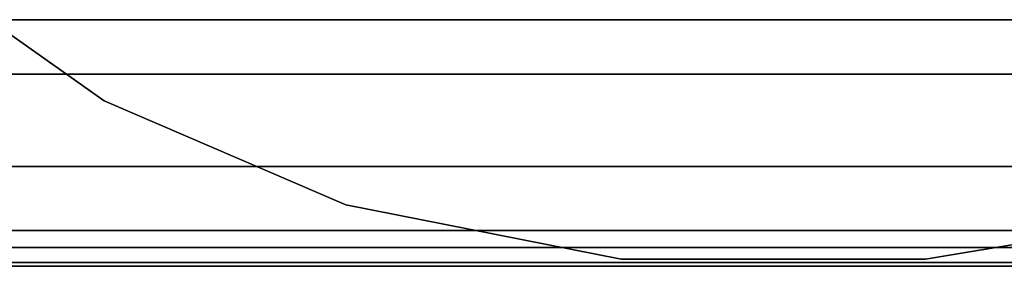
# Model space of a CAD drawing. Units: millimetres. Extents: x 4863 to 5458, y -72 to 778.
# Drawn here: x 5062 to 5063, y -37 to -36 of the extents above; entities that cross this region are included whole.
import ezdxf

# ---------------------------------------------------------------- set-up
doc = ezdxf.new("R2010")
doc.units = ezdxf.units.MM
doc.layers.get('0').update_dxf_attribs({"color": 8, "linetype": 'CONTINUOUS'})

# ---------------------------------------------------------------- blocks, each defined once
blk = doc.blocks.new('sgBrepBlock__87702848')
at = {"color": 0}
blk.add_polyline3d([(5057.96628, -36.62483, 386.30899), (5058.25055, -36.62483, 386.30543), (5058.53823, -36.62483, 386.31552), (5058.82838, -36.62483, 386.33972), (5059.11999, -36.62483, 386.37841), (5059.41199, -36.62483, 386.43187), (5059.7033, -36.62483, 386.50028), (5059.99276, -36.62483, 386.58371), (5060.27924, -36.62483, 386.68212), (5060.56158, -36.62483, 386.79534), (5060.83864, -36.62483, 386.9231), (5061.10931, -36.62483, 387.065), (5061.37252, -36.62483, 387.22054), (5061.62726, -36.62483, 387.3891), (5061.87257, -36.62483, 387.56998), (5062.1076, -36.62483, 387.76236), (5062.33157, -36.62483, 387.96538), (5062.54381, -36.62483, 388.17809), (5062.74375, -36.62483, 388.3995), (5062.93092, -36.62483, 388.62859), (5063.10498, -36.62483, 388.86429), (5063.26567, -36.62483, 389.10555)], dxfattribs=at)
blk = doc.blocks.new('sgBrepBlock__87704416')
at = {"color": 0}
blk.add_polyline3d([(5058.02528, -36.48956, 397.46024), (5058.34225, -36.48956, 397.46024), (5058.65862, -36.48956, 397.44073), (5058.97319, -36.48956, 397.40177), (5059.28476, -36.48956, 397.34353), (5059.59216, -36.48956, 397.26622), (5059.89421, -36.48956, 397.17013), (5060.18978, -36.48956, 397.05562), (5060.47773, -36.48956, 396.92314), (5060.75699, -36.48956, 396.77319), (5061.02648, -36.48956, 396.60632), (5061.28519, -36.48956, 396.42319), (5061.53214, -36.48956, 396.22447), (5061.76638, -36.48956, 396.01093), (5061.98704, -36.48956, 395.78337), (5062.19326, -36.48956, 395.54266), (5062.38428, -36.48956, 395.28972), (5062.55936, -36.48956, 395.02549), (5062.71785, -36.48956, 394.75098), (5062.85913, -36.48956, 394.46724), (5062.98268, -36.48956, 394.17534), (5063.08803, -36.48956, 393.87639), (5063.17477, -36.48956, 393.57152)], dxfattribs=at)
blk = doc.blocks.new('sgBrepBlock__87704864')
at = {"color": 0}
blk.add_polyline3d([(5061.81623, -34.20809, 399.92146), (5061.74617, -34.38921, 399.75436), (5061.68632, -34.5697, 399.58292), (5061.63687, -34.74916, 399.40737), (5061.59803, -34.92719, 399.22795), (5061.56998, -35.1034, 399.04491), (5061.55305, -35.27726, 398.8584), (5061.54777, -35.44801, 398.66851), (5061.55471, -35.61488, 398.47528), (5061.57456, -35.77691, 398.27877), (5061.60842, -35.93261, 398.079), (5061.65749, -36.08036, 397.87598), (5061.72298, -36.21831, 397.66991), (5061.80621, -36.34311, 397.46201), (5061.90852, -36.45092, 397.25389), (5062.03118, -36.53784, 397.04728), (5062.1746, -36.59954, 396.84506), (5062.33802, -36.63184, 396.65117), (5062.51871, -36.63184, 396.47048), (5062.71259, -36.59954, 396.30706), (5062.91482, -36.53784, 396.16364), (5063.12143, -36.45092, 396.04098), (5063.32954, -36.34311, 395.93868)], dxfattribs=at)
blk = doc.blocks.new('sgBrepBlock__86870240')
at = {"color": 0}
for points in [[(5058.02528, -36.48956, 397.46024), (5058.34225, -36.48956, 397.46024), (5058.65862, -36.48956, 397.44073), (5058.97319, -36.48956, 397.40177), (5059.28476, -36.48956, 397.34353), (5059.59216, -36.48956, 397.26622), (5059.89421, -36.48956, 397.17013), (5060.18978, -36.48956, 397.05562), (5060.47773, -36.48956, 396.92314), (5060.75699, -36.48956, 396.77319), (5061.02648, -36.48956, 396.60632), (5061.28519, -36.48956, 396.42319), (5061.53214, -36.48956, 396.22447), (5061.76638, -36.48956, 396.01093), (5061.98704, -36.48956, 395.78337), (5062.19326, -36.48956, 395.54266), (5062.38428, -36.48956, 395.28972), (5062.55936, -36.48956, 395.02549), (5062.71785, -36.48956, 394.75098), (5062.85913, -36.48956, 394.46724), (5062.98268, -36.48956, 394.17534), (5063.08803, -36.48956, 393.87639), (5063.17477, -36.48956, 393.57152)], [(5057.82795, -36.52194, 397.41462), (5058.14808, -36.52194, 397.4269), (5058.4739, -36.52194, 397.41878), (5058.80351, -36.52194, 397.38931), (5059.13488, -36.52194, 397.33774), (5059.4658, -36.52194, 397.26361), (5059.79402, -36.52194, 397.16673), (5060.11718, -36.52194, 397.0472), (5060.43298, -36.52194, 396.90548), (5060.73916, -36.52194, 396.74231), (5061.03356, -36.52194, 396.55874), (5061.3142, -36.52194, 396.35611), (5061.57929, -36.52194, 396.136), (5061.8273, -36.52194, 395.9002), (5062.05697, -36.52194, 395.65068), (5062.2673, -36.52194, 395.38949), (5062.45764, -36.52194, 395.11877), (5062.62757, -36.52194, 394.84066), (5062.77701, -36.52194, 394.55728), (5062.90609, -36.52194, 394.27066), (5063.01522, -36.52194, 393.98273), (5063.10499, -36.52194, 393.69528), (5063.17616, -36.52194, 393.40994)], [(5061.26419, -36.57667, 396.29157), (5061.52505, -36.57667, 396.07497), (5061.7691, -36.57667, 395.84295), (5061.99509, -36.57667, 395.59741), (5062.20207, -36.57667, 395.34039), (5062.38936, -36.57667, 395.074), (5062.55658, -36.57667, 394.80034), (5062.70363, -36.57667, 394.52148), (5062.83065, -36.57667, 394.23944), (5062.93804, -36.57667, 393.95611), (5063.02637, -36.57667, 393.67325), (5063.0964, -36.57667, 393.39246), (5063.14904, -36.57667, 393.1152), (5063.18528, -36.57667, 392.84271)], [(5061.20802, -36.61466, 396.21908), (5061.46412, -36.61466, 396.00643), (5061.70372, -36.61466, 395.77864), (5061.92559, -36.61466, 395.53757), (5062.12879, -36.61466, 395.28525), (5062.31267, -36.61466, 395.02371), (5062.47684, -36.61466, 394.75504), (5062.62121, -36.61466, 394.48127), (5062.74592, -36.61466, 394.20437), (5062.85134, -36.61466, 393.9262), (5062.93806, -36.61466, 393.6485), (5063.00682, -36.61466, 393.37284), (5063.0585, -36.61466, 393.10063), (5063.09407, -36.61466, 392.83311), (5063.1212, -36.61466, 392.31623)], [(5061.14895, -36.63369, 396.14285), (5061.40005, -36.63369, 395.93436), (5061.63497, -36.63369, 395.71101), (5061.85251, -36.63369, 395.47465), (5062.05174, -36.63369, 395.22726), (5062.23202, -36.63369, 394.97083), (5062.39299, -36.63369, 394.7074), (5062.53454, -36.63369, 394.43898), (5062.65681, -36.63369, 394.16749), (5062.76018, -36.63369, 393.89476), (5062.8452, -36.63369, 393.62248), (5062.91262, -36.63369, 393.3522), (5062.96328, -36.63369, 393.08531), (5062.99817, -36.63369, 392.82301), (5063.02476, -36.63369, 392.31623)], [(5061.30211, -36.63601, 395.95598), (5061.52026, -36.63601, 395.75711), (5061.72576, -36.63601, 395.54519), (5061.91782, -36.63601, 395.32101), (5062.09571, -36.63601, 395.08544), (5062.25877, -36.63601, 394.83937), (5062.40636, -36.63601, 394.58372), (5062.53794, -36.63601, 394.31947), (5062.65301, -36.63601, 394.04763), (5062.75112, -36.63601, 393.76921), (5062.8319, -36.63601, 393.48529), (5062.89505, -36.63601, 393.19693), (5062.94033, -36.63601, 392.90522), (5062.97666, -36.63601, 392.31623)]]:
    blk.add_polyline3d(points, dxfattribs=at)
blk = doc.blocks.new('sgBrepBlock__86870688')
at = {"color": 0}
for p, q in [((5055.77142, -36.63601, 396.45778), (5062.32531, -36.63601, 389.90388)), ((5055.77142, -36.63601, 388.17469), (5062.32531, -36.63601, 394.72858)), ((5058.59624, -36.63601, 397.09135), (5062.95888, -36.63601, 392.72871)), ((5058.59624, -36.63601, 387.54112), (5062.95888, -36.63601, 391.90376))]:
    blk.add_line(p, q, dxfattribs=at)
for points in [[(5062.97666, -36.63601, 392.31623), (5062.96757, -36.63601, 392.02118), (5062.94033, -36.63601, 391.72724), (5062.89505, -36.63601, 391.43554), (5062.8319, -36.63601, 391.14718), (5062.75112, -36.63601, 390.86326), (5062.65301, -36.63601, 390.58484), (5062.53794, -36.63601, 390.31299), (5062.40636, -36.63601, 390.04875), (5062.25877, -36.63601, 389.7931), (5062.09571, -36.63601, 389.54703), (5061.91782, -36.63601, 389.31145), (5061.72576, -36.63601, 389.08728), (5061.52026, -36.63601, 388.87536), (5061.30211, -36.63601, 388.67649)], [(5061.30211, -36.63601, 395.95598), (5061.52026, -36.63601, 395.75711), (5061.72576, -36.63601, 395.54519), (5061.91782, -36.63601, 395.32101), (5062.09571, -36.63601, 395.08544), (5062.25877, -36.63601, 394.83937), (5062.40636, -36.63601, 394.58372), (5062.53794, -36.63601, 394.31947), (5062.65301, -36.63601, 394.04763), (5062.75112, -36.63601, 393.76921), (5062.8319, -36.63601, 393.48529), (5062.89505, -36.63601, 393.19693), (5062.94033, -36.63601, 392.90522), (5062.97666, -36.63601, 392.31623)]]:
    blk.add_polyline3d(points, dxfattribs=at)
blk = doc.blocks.new('sgBrepBlock__86875392')
at = {"color": 0}
blk.add_polyline3d([(5063.32954, -36.34311, 465.06132), (5063.12143, -36.45092, 464.95901), (5062.91481, -36.53784, 464.83636), (5062.71259, -36.59954, 464.69294), (5062.5187, -36.63184, 464.52952), (5062.33801, -36.63184, 464.34883), (5062.17459, -36.59954, 464.15494), (5062.03117, -36.53784, 463.95272), (5061.90851, -36.45092, 463.7461), (5061.80621, -36.34311, 463.53799), (5061.72298, -36.2183, 463.33009), (5061.65749, -36.08036, 463.12402), (5061.60842, -35.93261, 462.921), (5061.57456, -35.77691, 462.72123), (5061.55471, -35.61488, 462.52472), (5061.54777, -35.44801, 462.33149), (5061.55305, -35.27726, 462.1416), (5061.56998, -35.1034, 461.9551), (5061.59803, -34.92719, 461.77205), (5061.63687, -34.74916, 461.59263), (5061.68632, -34.5697, 461.41709), (5061.74617, -34.38921, 461.24564), (5061.81623, -34.20809, 461.07854)], dxfattribs=at)
blk = doc.blocks.new('sgBrepBlock__86877184')
at = {"color": 0}
blk.add_polyline3d([(5063.26567, -36.62483, 471.89445), (5063.10497, -36.62483, 472.13571), (5062.93092, -36.62483, 472.37142), (5062.74375, -36.62483, 472.6005), (5062.54381, -36.62483, 472.82191), (5062.33157, -36.62483, 473.03462), (5062.1076, -36.62483, 473.23764), (5061.87256, -36.62483, 473.43003), (5061.62725, -36.62483, 473.6109), (5061.37251, -36.62483, 473.77946), (5061.1093, -36.62483, 473.935), (5060.83863, -36.62483, 474.0769), (5060.56157, -36.62483, 474.20466), (5060.27923, -36.62483, 474.31788), (5059.99275, -36.62483, 474.41629), (5059.70329, -36.62483, 474.49972), (5059.41198, -36.62483, 474.56813), (5059.11998, -36.62483, 474.62159), (5058.82837, -36.62483, 474.66028), (5058.53822, -36.62483, 474.68448), (5058.25054, -36.62483, 474.69457), (5057.96627, -36.62483, 474.69101)], dxfattribs=at)
blk = doc.blocks.new('sgBrepBlock__86878304')
at = {"color": 0}
for points in [[(5063.17477, -36.48956, 467.42848), (5063.08803, -36.48956, 467.12361), (5062.98268, -36.48956, 466.82466), (5062.85913, -36.48956, 466.53276), (5062.71785, -36.48956, 466.24902), (5062.55936, -36.48956, 465.97451), (5062.38428, -36.48956, 465.71028), (5062.19326, -36.48956, 465.45734), (5061.98704, -36.48956, 465.21663), (5061.76638, -36.48956, 464.98907), (5061.53214, -36.48956, 464.77553), (5061.28519, -36.48956, 464.57681), (5061.02648, -36.48956, 464.39368), (5060.75699, -36.48956, 464.22681), (5060.47773, -36.48956, 464.07686), (5060.18978, -36.48956, 463.94438), (5059.89421, -36.48956, 463.82987), (5059.59216, -36.48956, 463.73378), (5059.28476, -36.48956, 463.65647), (5058.97319, -36.48956, 463.59823), (5058.65862, -36.48956, 463.55927), (5058.18377, -36.48956, 463.53732), (5057.86695, -36.48956, 463.54708)], [(5063.17616, -36.52194, 467.59006), (5063.10499, -36.52194, 467.30472), (5063.01522, -36.52194, 467.01727), (5062.9061, -36.52194, 466.72934), (5062.77701, -36.52194, 466.44272), (5062.62757, -36.52194, 466.15933), (5062.45764, -36.52194, 465.88123), (5062.26731, -36.52194, 465.61051), (5062.05697, -36.52194, 465.34932), (5061.8273, -36.52194, 465.0998), (5061.57929, -36.52194, 464.864), (5061.3142, -36.52194, 464.64389), (5061.03356, -36.52194, 464.44126), (5060.73916, -36.52194, 464.25769), (5060.43299, -36.52194, 464.09452), (5060.11718, -36.52194, 463.95279), (5059.79402, -36.52194, 463.83327), (5059.4658, -36.52194, 463.73639), (5059.13488, -36.52194, 463.66225), (5058.80351, -36.52194, 463.61069), (5058.4739, -36.52194, 463.58122), (5058.14808, -36.52194, 463.5731), (5057.82795, -36.52194, 463.58538)], [(5063.18528, -36.57667, 468.15729), (5063.14904, -36.57667, 467.8848), (5063.0964, -36.57667, 467.60754), (5063.02637, -36.57667, 467.32675), (5062.93804, -36.57667, 467.04389), (5062.83065, -36.57667, 466.76056), (5062.70363, -36.57667, 466.47852), (5062.55658, -36.57667, 466.19966), (5062.38936, -36.57667, 465.926), (5062.20207, -36.57667, 465.65961), (5061.99509, -36.57667, 465.40259), (5061.7691, -36.57667, 465.15705), (5061.52505, -36.57667, 464.92503), (5061.26419, -36.57667, 464.70843)], [(5063.1212, -36.61466, 468.68377), (5063.11461, -36.61466, 468.42866), (5063.09407, -36.61466, 468.16689), (5063.0585, -36.61466, 467.89937), (5063.00682, -36.61466, 467.62716), (5062.93806, -36.61466, 467.3515), (5062.85134, -36.61466, 467.07379), (5062.74592, -36.61466, 466.79563), (5062.62121, -36.61466, 466.51873), (5062.47684, -36.61466, 466.24496), (5062.31267, -36.61466, 465.97629), (5062.12879, -36.61466, 465.71475), (5061.92559, -36.61466, 465.46243), (5061.70372, -36.61466, 465.22136), (5061.46412, -36.61466, 464.99357), (5061.20802, -36.61466, 464.78092)], [(5063.02476, -36.63369, 468.68377), (5063.0183, -36.63369, 468.43364), (5062.99817, -36.63369, 468.17699), (5062.96328, -36.63369, 467.91469), (5062.91262, -36.63369, 467.6478), (5062.8452, -36.63369, 467.37752), (5062.76018, -36.63369, 467.10524), (5062.65681, -36.63369, 466.83251), (5062.53454, -36.63369, 466.56102), (5062.39299, -36.63369, 466.2926), (5062.23202, -36.63369, 466.02917), (5062.05174, -36.63369, 465.77275), (5061.8525, -36.63369, 465.52535), (5061.63496, -36.63369, 465.28899), (5061.40005, -36.63369, 465.06564), (5061.14895, -36.63369, 464.85715)], [(5062.97666, -36.63601, 468.68377), (5062.96757, -36.63601, 468.38871), (5062.94033, -36.63601, 468.09478), (5062.89505, -36.63601, 467.80307), (5062.8319, -36.63601, 467.51471), (5062.75112, -36.63601, 467.23079), (5062.65301, -36.63601, 466.95237), (5062.53794, -36.63601, 466.68053), (5062.40636, -36.63601, 466.41628), (5062.25877, -36.63601, 466.16063), (5062.09571, -36.63601, 465.91456), (5061.91782, -36.63601, 465.67899), (5061.72576, -36.63601, 465.45481), (5061.52026, -36.63601, 465.24289), (5061.30211, -36.63601, 465.04402)]]:
    blk.add_polyline3d(points, dxfattribs=at)
blk = doc.blocks.new('sgBrepBlock__86878752')
at = {"color": 0}
for p, q in [((5062.32222, -36.63601, 466.26612), (5055.76612, -36.63601, 472.82222)), ((5055.7746, -36.63601, 464.54037), (5062.32716, -36.63601, 471.09293)), ((5062.95997, -36.63601, 469.0834), (5058.5834, -36.63601, 473.45997)), ((5058.59807, -36.63601, 463.90881), (5062.95872, -36.63601, 468.26946))]:
    blk.add_line(p, q, dxfattribs=at)
for points in [[(5062.97666, -36.63601, 468.68377), (5062.96757, -36.63601, 468.38871), (5062.94033, -36.63601, 468.09478), (5062.89505, -36.63601, 467.80307), (5062.8319, -36.63601, 467.51471), (5062.75112, -36.63601, 467.23079), (5062.65301, -36.63601, 466.95237), (5062.53794, -36.63601, 466.68053), (5062.40636, -36.63601, 466.41628), (5062.25877, -36.63601, 466.16063), (5062.09571, -36.63601, 465.91456), (5061.91782, -36.63601, 465.67899), (5061.72576, -36.63601, 465.45481), (5061.52026, -36.63601, 465.24289), (5061.30211, -36.63601, 465.04402)], [(5061.30211, -36.63601, 472.32351), (5061.52026, -36.63601, 472.12464), (5061.72576, -36.63601, 471.91272), (5061.91782, -36.63601, 471.68855), (5062.09571, -36.63601, 471.45297), (5062.25877, -36.63601, 471.2069), (5062.40636, -36.63601, 470.95125), (5062.53794, -36.63601, 470.68701), (5062.65301, -36.63601, 470.41516), (5062.75112, -36.63601, 470.13674), (5062.8319, -36.63601, 469.85282), (5062.89505, -36.63601, 469.56446), (5062.94033, -36.63601, 469.27276), (5062.97666, -36.63601, 468.68377)]]:
    blk.add_polyline3d(points, dxfattribs=at)
blk = doc.blocks.new('sgBrepBlock__89168976')
at = {"color": 0}
for points in [[(5063.32954, -36.34311, 465.06132), (5063.12143, -36.45092, 464.95901), (5062.91481, -36.53784, 464.83636), (5062.71259, -36.59954, 464.69294), (5062.5187, -36.63184, 464.52952), (5062.33801, -36.63184, 464.34883), (5062.17459, -36.59954, 464.15494), (5062.03117, -36.53784, 463.95272), (5061.90851, -36.45092, 463.7461), (5061.80621, -36.34311, 463.53799), (5061.72298, -36.2183, 463.33009), (5061.65749, -36.08036, 463.12402), (5061.60842, -35.93261, 462.921), (5061.57456, -35.77691, 462.72123), (5061.55471, -35.61488, 462.52472), (5061.54777, -35.44801, 462.33149), (5061.55305, -35.27726, 462.1416), (5061.56998, -35.1034, 461.9551), (5061.59803, -34.92719, 461.77205), (5061.63687, -34.74916, 461.59263), (5061.68632, -34.5697, 461.41709), (5061.74617, -34.38921, 461.24564), (5061.81623, -34.20809, 461.07854)], [(5058.00337, -36.62483, 462.6753), (5058.28182, -36.62483, 462.67339), (5058.56344, -36.62483, 462.68459), (5058.84734, -36.62483, 462.70933), (5059.13257, -36.62483, 462.74794), (5059.41813, -36.62483, 462.80069), (5059.70301, -36.62483, 462.86774), (5059.98612, -36.62483, 462.94916), (5060.2664, -36.62483, 463.0449), (5060.54278, -36.62483, 463.15482), (5060.81418, -36.62483, 463.27866), (5061.07956, -36.62483, 463.41607), (5061.33791, -36.62483, 463.56658), (5061.58829, -36.62483, 463.72963), (5061.82979, -36.62483, 463.90457), (5062.28297, -36.62483, 464.28709)]]:
    blk.add_polyline3d(points, dxfattribs=at)
blk = doc.blocks.new('sgBrepBlock__89183760')
at = {"color": 0}
blk.add_polyline3d([(5063.17477, -36.48956, 391.06094), (5063.08803, -36.48956, 390.75607), (5062.98268, -36.48956, 390.45712), (5062.85913, -36.48956, 390.16522), (5062.71785, -36.48956, 389.88148), (5062.55936, -36.48956, 389.60698), (5062.38428, -36.48956, 389.34275), (5062.19326, -36.48956, 389.0898), (5061.98704, -36.48956, 388.8491), (5061.76638, -36.48956, 388.62154), (5061.53214, -36.48956, 388.408), (5061.28519, -36.48956, 388.20928), (5061.02648, -36.48956, 388.02614), (5060.75699, -36.48956, 387.85928), (5060.47773, -36.48956, 387.70932), (5060.18978, -36.48956, 387.57684), (5059.89421, -36.48956, 387.46234), (5059.59216, -36.48956, 387.36625), (5059.28476, -36.48956, 387.28894), (5058.97319, -36.48956, 387.23069), (5058.65862, -36.48956, 387.19174), (5058.34225, -36.48956, 387.17223), (5058.02528, -36.48956, 387.17223)], dxfattribs=at)
blk = doc.blocks.new('sgBrepBlock__267060640')
at = {"color": 0}
for points in [[(5063.17477, -36.48956, 467.42848), (5063.08803, -36.48956, 467.12361), (5062.98268, -36.48956, 466.82466), (5062.85913, -36.48956, 466.53276), (5062.71785, -36.48956, 466.24902), (5062.55936, -36.48956, 465.97451), (5062.38428, -36.48956, 465.71028), (5062.19326, -36.48956, 465.45734), (5061.98704, -36.48956, 465.21663), (5061.76638, -36.48956, 464.98907), (5061.53214, -36.48956, 464.77553), (5061.28519, -36.48956, 464.57681), (5061.02648, -36.48956, 464.39368), (5060.75699, -36.48956, 464.22681), (5060.47773, -36.48956, 464.07686), (5060.18978, -36.48956, 463.94438), (5059.89421, -36.48956, 463.82987), (5059.59216, -36.48956, 463.73378), (5059.28476, -36.48956, 463.65647), (5058.97319, -36.48956, 463.59823), (5058.65862, -36.48956, 463.55927), (5058.18377, -36.48956, 463.53732)], [(5058.18377, -36.48956, 473.83021), (5058.50059, -36.48956, 473.82045), (5058.8162, -36.48956, 473.79121), (5059.12942, -36.48956, 473.74258), (5059.43906, -36.48956, 473.67477), (5059.74393, -36.48956, 473.58803), (5060.04288, -36.48956, 473.48268), (5060.33478, -36.48956, 473.35913), (5060.61852, -36.48956, 473.21785), (5060.89302, -36.48956, 473.05936), (5061.15725, -36.48956, 472.88428), (5061.4102, -36.48956, 472.69326), (5061.6509, -36.48956, 472.48704), (5061.87846, -36.48956, 472.26638), (5062.092, -36.48956, 472.03214), (5062.29072, -36.48956, 471.78519), (5062.47386, -36.48956, 471.52648), (5062.64072, -36.48956, 471.25699), (5062.79068, -36.48956, 470.97773), (5062.92316, -36.48956, 470.68978), (5063.03766, -36.48956, 470.39421), (5063.13375, -36.48956, 470.09216), (5063.21106, -36.48956, 469.78476)]]:
    blk.add_polyline3d(points, dxfattribs=at)
blk = doc.blocks.new('sgBrepBlock__266770800')
at = {"color": 0}
for points in [[(5061.81623, -34.20809, 399.92146), (5061.74617, -34.38921, 399.75436), (5061.68632, -34.5697, 399.58292), (5061.63687, -34.74916, 399.40737), (5061.59803, -34.92719, 399.22795), (5061.56998, -35.1034, 399.04491), (5061.55305, -35.27726, 398.8584), (5061.54777, -35.44801, 398.66851), (5061.55471, -35.61488, 398.47528), (5061.57456, -35.77691, 398.27877), (5061.60842, -35.93261, 398.079), (5061.65749, -36.08036, 397.87598), (5061.72298, -36.21831, 397.66991), (5061.80621, -36.34311, 397.46201), (5061.90852, -36.45092, 397.25389), (5062.03118, -36.53784, 397.04728), (5062.1746, -36.59954, 396.84506), (5062.33802, -36.63184, 396.65117), (5062.51871, -36.63184, 396.47048), (5062.71259, -36.59954, 396.30706), (5062.91482, -36.53784, 396.16364), (5063.12143, -36.45092, 396.04098), (5063.32954, -36.34311, 395.93868)], [(5062.28297, -36.62483, 396.71291), (5062.0616, -36.62483, 396.90934), (5061.8298, -36.62483, 397.09543), (5061.58829, -36.62483, 397.27037), (5061.33792, -36.62483, 397.43342), (5061.07956, -36.62483, 397.58393), (5060.81418, -36.62483, 397.72134), (5060.54278, -36.62483, 397.84518), (5060.26641, -36.62483, 397.9551), (5059.98612, -36.62483, 398.05084), (5059.70301, -36.62483, 398.13226), (5059.41814, -36.62483, 398.19931), (5059.13257, -36.62483, 398.25206), (5058.84734, -36.62483, 398.29067), (5058.56344, -36.62483, 398.31541), (5058.28182, -36.62483, 398.32661), (5058.00337, -36.62483, 398.3247)]]:
    blk.add_polyline3d(points, dxfattribs=at)
blk = doc.blocks.new('sgBrepBlock__303752448')
at = {"color": 0}
for points in [[(5057.70891, -36.48956, 473.80826), (5058.18377, -36.48956, 473.83021), (5058.50059, -36.48956, 473.82045), (5058.8162, -36.48956, 473.79121), (5059.12942, -36.48956, 473.74258), (5059.43906, -36.48956, 473.67477), (5059.74393, -36.48956, 473.58803), (5060.04288, -36.48956, 473.48268), (5060.33478, -36.48956, 473.35913), (5060.61852, -36.48956, 473.21785), (5060.89302, -36.48956, 473.05936), (5061.15725, -36.48956, 472.88428), (5061.4102, -36.48956, 472.69326), (5061.6509, -36.48956, 472.48704), (5061.87846, -36.48956, 472.26638), (5062.092, -36.48956, 472.03214), (5062.29072, -36.48956, 471.78519), (5062.47386, -36.48956, 471.52648), (5062.64072, -36.48956, 471.25699), (5062.79068, -36.48956, 470.97773), (5062.92316, -36.48956, 470.68978), (5063.03766, -36.48956, 470.39421), (5063.13375, -36.48956, 470.09216), (5063.21106, -36.48956, 469.78476)], [(5057.82796, -36.52199, 473.7821), (5058.14808, -36.52199, 473.79437), (5058.4739, -36.52199, 473.78626), (5058.80351, -36.52199, 473.75678), (5059.13487, -36.52199, 473.70522), (5059.46579, -36.52199, 473.63109), (5059.794, -36.52199, 473.5342), (5060.11716, -36.52199, 473.41468), (5060.43296, -36.52199, 473.27296), (5060.73913, -36.52199, 473.10979), (5061.03353, -36.52199, 472.92622), (5061.31416, -36.52199, 472.72359), (5061.57925, -36.52199, 472.50348), (5061.82726, -36.52199, 472.26769), (5062.05692, -36.52199, 472.01817), (5062.26726, -36.52199, 471.75698), (5062.45759, -36.52199, 471.48627), (5062.62752, -36.52199, 471.20817), (5062.77695, -36.52199, 470.92479), (5062.90604, -36.52199, 470.63817), (5063.01517, -36.52199, 470.35024), (5063.10493, -36.52199, 470.06279), (5063.1761, -36.52199, 469.77746)], [(5061.26417, -36.57669, 472.65908), (5061.52503, -36.57669, 472.44249), (5061.76908, -36.57669, 472.21046), (5061.99507, -36.57669, 471.96492), (5062.20205, -36.57669, 471.70791), (5062.38934, -36.57669, 471.44152), (5062.55656, -36.57669, 471.16786), (5062.70361, -36.57669, 470.889), (5062.83063, -36.57669, 470.60696), (5062.93802, -36.57669, 470.32363), (5063.02635, -36.57669, 470.04077), (5063.09638, -36.57669, 469.75999), (5063.14902, -36.57669, 469.48272), (5063.18525, -36.57669, 469.21024)], [(5061.20803, -36.61465, 472.58663), (5061.46413, -36.61465, 472.37398), (5061.70373, -36.61465, 472.14619), (5061.92561, -36.61465, 471.90512), (5062.12881, -36.61465, 471.65279), (5062.31269, -36.61465, 471.39126), (5062.47687, -36.61465, 471.12258), (5062.62123, -36.61465, 470.84881), (5062.74594, -36.61465, 470.57191), (5062.85137, -36.61465, 470.29375), (5062.93809, -36.61465, 470.01604), (5063.00685, -36.61465, 469.74038), (5063.05852, -36.61465, 469.46816), (5063.0941, -36.61465, 469.20064), (5063.12123, -36.61465, 468.68377)], [(5061.14899, -36.63368, 472.51044), (5061.4001, -36.63368, 472.30195), (5061.63502, -36.63368, 472.07859), (5061.85256, -36.63368, 471.84224), (5062.0518, -36.63368, 471.59483), (5062.23209, -36.63368, 471.3384), (5062.39306, -36.63368, 471.07497), (5062.53461, -36.63368, 470.80655), (5062.65688, -36.63368, 470.53505), (5062.76025, -36.63368, 470.26232), (5062.84528, -36.63368, 469.99003), (5062.91269, -36.63368, 469.71975), (5062.96336, -36.63368, 469.45285), (5062.99824, -36.63368, 469.19055), (5063.02484, -36.63368, 468.68377)], [(5061.30211, -36.63601, 472.32351), (5061.52026, -36.63601, 472.12464), (5061.72576, -36.63601, 471.91272), (5061.91782, -36.63601, 471.68855), (5062.09571, -36.63601, 471.45297), (5062.25877, -36.63601, 471.2069), (5062.40636, -36.63601, 470.95125), (5062.53794, -36.63601, 470.68701), (5062.65301, -36.63601, 470.41516), (5062.75112, -36.63601, 470.13674), (5062.8319, -36.63601, 469.85282), (5062.89505, -36.63601, 469.56446), (5062.94033, -36.63601, 469.27276), (5062.97666, -36.63601, 468.68377)]]:
    blk.add_polyline3d(points, dxfattribs=at)
blk = doc.blocks.new('sgBrepBlock__303547920')
at = {"color": 0}
for points in [[(5063.17477, -36.48956, 391.06094), (5063.08803, -36.48956, 390.75607), (5062.98268, -36.48956, 390.45712), (5062.85913, -36.48956, 390.16522), (5062.71785, -36.48956, 389.88148), (5062.55936, -36.48956, 389.60698), (5062.38428, -36.48956, 389.34275), (5062.19326, -36.48956, 389.0898), (5061.98704, -36.48956, 388.8491), (5061.76638, -36.48956, 388.62154), (5061.53214, -36.48956, 388.408), (5061.28519, -36.48956, 388.20928), (5061.02648, -36.48956, 388.02614), (5060.75699, -36.48956, 387.85928), (5060.47773, -36.48956, 387.70932), (5060.18978, -36.48956, 387.57684), (5059.89421, -36.48956, 387.46234), (5059.59216, -36.48956, 387.36625), (5059.28476, -36.48956, 387.28894), (5058.97319, -36.48956, 387.23069), (5058.65862, -36.48956, 387.19174), (5058.34225, -36.48956, 387.17223), (5058.02528, -36.48956, 387.17223)], [(5063.1761, -36.52199, 391.22254), (5063.10493, -36.52199, 390.93721), (5063.01517, -36.52199, 390.64976), (5062.90604, -36.52199, 390.36183), (5062.77695, -36.52199, 390.07521), (5062.62752, -36.52199, 389.79183), (5062.45759, -36.52199, 389.51373), (5062.26726, -36.52199, 389.24302), (5062.05692, -36.52199, 388.98183), (5061.82726, -36.52199, 388.73231), (5061.57925, -36.52199, 388.49652), (5061.31416, -36.52199, 388.27641), (5061.03353, -36.52199, 388.07378), (5060.73913, -36.52199, 387.89021), (5060.43296, -36.52199, 387.72704), (5060.11716, -36.52199, 387.58532), (5059.794, -36.52199, 387.4658), (5059.46579, -36.52199, 387.36891), (5059.13487, -36.52199, 387.29478), (5058.80351, -36.52199, 387.24322), (5058.4739, -36.52199, 387.21374), (5058.14808, -36.52199, 387.20563), (5057.82796, -36.52199, 387.2179)], [(5063.18525, -36.57669, 391.78976), (5063.14902, -36.57669, 391.51728), (5063.09638, -36.57669, 391.24001), (5063.02635, -36.57669, 390.95923), (5062.93802, -36.57669, 390.67637), (5062.83063, -36.57669, 390.39304), (5062.70361, -36.57669, 390.111), (5062.55656, -36.57669, 389.83214), (5062.38934, -36.57669, 389.55848), (5062.20205, -36.57669, 389.29209), (5061.99507, -36.57669, 389.03508), (5061.76908, -36.57669, 388.78954), (5061.52503, -36.57669, 388.55751), (5061.26417, -36.57669, 388.34092)], [(5063.12123, -36.61465, 392.31623), (5063.11463, -36.61465, 392.06112), (5063.0941, -36.61465, 391.79936), (5063.05852, -36.61465, 391.53184), (5063.00685, -36.61465, 391.25962), (5062.93809, -36.61465, 390.98396), (5062.85137, -36.61465, 390.70625), (5062.74594, -36.61465, 390.42809), (5062.62123, -36.61465, 390.15119), (5062.47687, -36.61465, 389.87742), (5062.31269, -36.61465, 389.60874), (5062.12881, -36.61465, 389.34721), (5061.92561, -36.61465, 389.09488), (5061.70373, -36.61465, 388.85381), (5061.46413, -36.61465, 388.62602), (5061.20803, -36.61465, 388.41337)], [(5063.02484, -36.63368, 392.31623), (5063.01838, -36.63368, 392.0661), (5062.99824, -36.63368, 391.80945), (5062.96336, -36.63368, 391.54715), (5062.91269, -36.63368, 391.28025), (5062.84528, -36.63368, 391.00997), (5062.76025, -36.63368, 390.73768), (5062.65688, -36.63368, 390.46495), (5062.53461, -36.63368, 390.19345), (5062.39306, -36.63368, 389.92503), (5062.23209, -36.63368, 389.6616), (5062.0518, -36.63368, 389.40517), (5061.85256, -36.63368, 389.15776), (5061.63502, -36.63368, 388.92141), (5061.4001, -36.63368, 388.69805), (5061.14899, -36.63368, 388.48956)], [(5062.97666, -36.63601, 392.31623), (5062.96757, -36.63601, 392.02118), (5062.94033, -36.63601, 391.72724), (5062.89505, -36.63601, 391.43554), (5062.8319, -36.63601, 391.14718), (5062.75112, -36.63601, 390.86326), (5062.65301, -36.63601, 390.58484), (5062.53794, -36.63601, 390.31299), (5062.40636, -36.63601, 390.04875), (5062.25877, -36.63601, 389.7931), (5062.09571, -36.63601, 389.54703), (5061.91782, -36.63601, 389.31145), (5061.72576, -36.63601, 389.08728), (5061.52026, -36.63601, 388.87536), (5061.30211, -36.63601, 388.67649)]]:
    blk.add_polyline3d(points, dxfattribs=at)
blk = doc.blocks.new('sgBrepBlock_COMPOUND_137660304')
at = {"color": 0}
for name in ['sgBrepBlock__87704416', 'sgBrepBlock__89183760', 'sgBrepBlock__267060640', 'sgBrepBlock__87704864', 'sgBrepBlock__86875392', 'sgBrepBlock__86877184', 'sgBrepBlock__89168976', 'sgBrepBlock__87702848', 'sgBrepBlock__266770800', 'sgBrepBlock__86870240', 'sgBrepBlock__86878304', 'sgBrepBlock__303752448', 'sgBrepBlock__303547920', 'sgBrepBlock__86870688', 'sgBrepBlock__86878752']:
    blk.add_blockref(name, (0, 0), dxfattribs=at)

msp = doc.modelspace()

# ---------------------------------------------------------------- block references
at = {"color": 0}
msp.add_blockref('sgBrepBlock_COMPOUND_137660304', (0, 0), dxfattribs=at)

doc.saveas('drawing.dxf')
